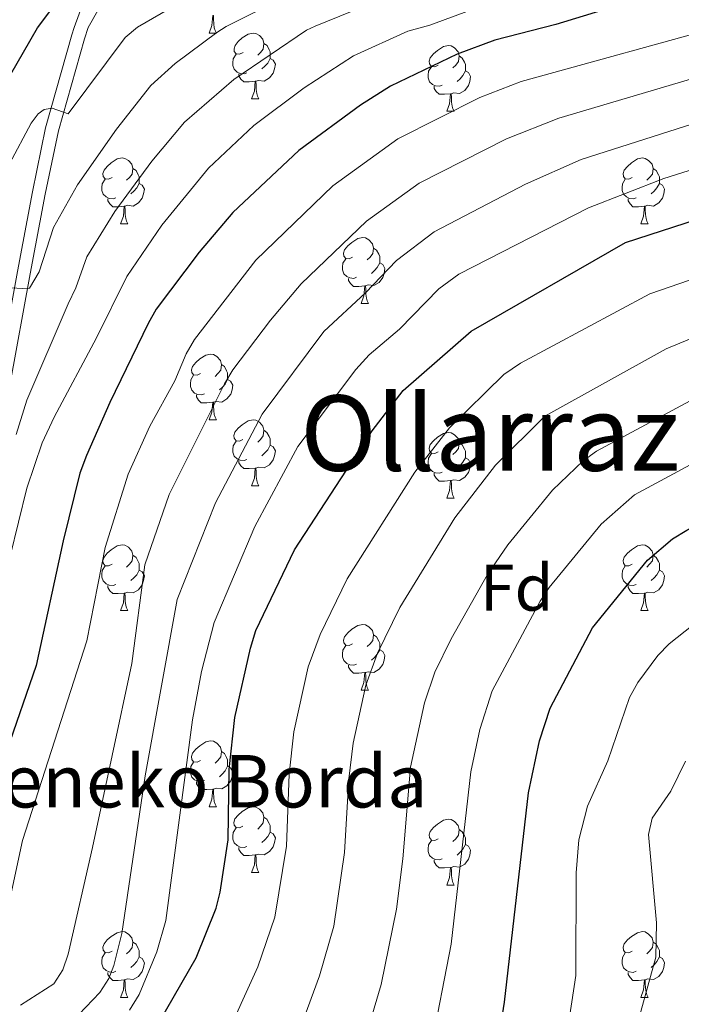
# Model space of a CAD drawing. Units: metres. Extents: x 602443 to 606943, y 4775076 to 4778115.
# Drawn here: x 604772 to 604873, y 4775556 to 4775706 of the extents above; entities that cross this region are included whole.
import ezdxf
from ezdxf.enums import TextEntityAlignment as Align

# ---------------------------------------------------------------- set-up
doc = ezdxf.new("R2010")
doc.units = ezdxf.units.M
doc.header["$MEASUREMENT"] = 0
doc.linetypes.add('DGN Style 3', pattern=[1147.6976, 819.784, -327.9136])
for name, color, linetype, lineweight in [('Nivel 21', 7, 'Continuous', 0), ('Nivel 36', 7, 'Continuous', 0), ('Nivel 37', 7, 'Continuous', 0), ('Nivel 4', 7, 'Continuous', 0), ('Nivel 44', 7, 'Continuous', 0), ('Nivel 45', 7, 'Continuous', 0), ('Nivel 5', 7, 'Continuous', 0), ('Nivel 54', 7, 'Continuous', 0), ('Nivel 61', 7, 'Continuous', 0), ('Nivel 63', 7, 'Continuous', 0)]:
    doc.layers.add(name, color=color, linetype=linetype, lineweight=lineweight)
doc.styles.add('Style-arial', font='arial.shx', dxfattribs={"bigfont": 'arialbig.shx'})
doc.styles.add('Style-Times New Roman', font='txt')

msp = doc.modelspace()

# ---------------------------------------------------------------- linework, layer by layer
at = {"layer": 'Nivel 21', "color": 250, "linetype": 'Continuous', "lineweight": 0}
msp.add_polyline3d([(604781.91, 4775708.72, 200.77), (604780.62, 4775705.09, 202.05), (604780.25, 4775703.97, 202.32), (604776.24, 4775689.8, 205.69), (604774.23, 4775680.05, 207.69), (604771.94, 4775667.87, 209.38), (604768.81, 4775650.78, 212.78), (604768.04, 4775640.78, 215), (604767.43, 4775631.11, 217.68), (604767.51, 4775623.67, 219.67), (604768.1, 4775611.53, 222.63), (604768.14, 4775607.21, 222.69), (604766.78, 4775576.26, 228.15), (604766.89, 4775562.53, 230.59), (604765.94, 4775560.54, 231.58), (604764.52, 4775559.14, 232.5), (604762.69, 4775558.21, 233.4), (604759.08, 4775557.63, 234.19), (604753.95, 4775556.43, 234.75), (604751.57, 4775555.28, 235.03)], dxfattribs=at)
at = {"layer": 'Nivel 21', "color": 250, "linetype": 'DGN Style 3', "lineweight": 0}
msp.add_polyline3d([(604784.2, 4775707.68, 200.77), (604782.74, 4775705.1, 201.89), (604782.16, 4775703.38, 202.32), (604778.19, 4775689.33, 205.69), (604776.19, 4775679.67, 207.69), (604773.91, 4775667.51, 209.38), (604770.8, 4775650.53, 212.78), (604770.04, 4775640.64, 215), (604769.44, 4775631.06, 217.68), (604769.5, 4775623.73, 219.67), (604770.1, 4775611.59, 222.63), (604770.14, 4775607.17, 222.69), (604768.78, 4775576.23, 228.15), (604768.89, 4775562.08, 230.59), (604767.59, 4775559.36, 231.58), (604765.7, 4775557.5, 232.5), (604763.32, 4775556.28, 233.4), (604759.47, 4775555.67, 234.19)], dxfattribs=at)
at = {"layer": 'Nivel 36', "color": 92, "linetype": 'Continuous', "lineweight": 0}
for p, q in [((604801.17, 4775704.25), (604802.3, 4775704.25)), ((604807.65, 4775694.21), (604808.77, 4775694.21)), ((604837.42, 4775692.31), (604838.54, 4775692.31)), ((604787.67, 4775675.16), (604788.79, 4775675.16)), ((604866.99, 4775675.16), (604868.12, 4775675.16)), ((604824.36, 4775663.02), (604825.48, 4775663.02)), ((604801.17, 4775645.25), (604802.3, 4775645.25)), ((604807.64, 4775635.22), (604808.77, 4775635.22)), ((604837.42, 4775633.31), (604838.54, 4775633.31)), ((604787.67, 4775616.17), (604788.79, 4775616.17)), ((604866.99, 4775616.17), (604868.12, 4775616.17)), ((604824.36, 4775604.03), (604825.48, 4775604.03)), ((604801.17, 4775586.26), (604802.3, 4775586.26)), ((604807.64, 4775576.23), (604808.77, 4775576.23)), ((604837.42, 4775574.32), (604838.54, 4775574.32)), ((604787.67, 4775557.18), (604788.79, 4775557.18)), ((604866.99, 4775557.18), (604868.12, 4775557.18))]:
    msp.add_line(p, q, dxfattribs=at)
at = {"layer": 'Nivel 36', "color": 92, "linetype": 'Continuous', "lineweight": 0, "flags": 128}
for points in [[(604801.17, 4775704.25), (604801.61, 4775705.41), (604801.72, 4775706.93), (604801.83, 4775706.93), (604801.86, 4775706.35), (604801.9, 4775705.66), (604801.97, 4775705.05), (604802.08, 4775704.65), (604802.3, 4775704.25)], [(604806.35, 4775701.27), (604805.82, 4775701.01), (604805.29, 4775701.06), (604805.02, 4775701.43), (604804.97, 4775701.85), (604805.13, 4775702.37), (604805.61, 4775702.97), (604806.24, 4775703.5), (604807.14, 4775704.09), (604807.89, 4775704.25), (604808.31, 4775704.19), (604808.84, 4775703.87), (604809.37, 4775703.29), (604809.53, 4775702.65), (604809.42, 4775701.8), (604809, 4775701.27), (604808.58, 4775700.85)], [(604809.53, 4775702.65), (604810.01, 4775702.33), (604810.32, 4775701.69), (604810.48, 4775701.37), (604810.48, 4775700.79), (604810.48, 4775700.37), (604810.11, 4775699.68), (604809.69, 4775699.2), (604809.21, 4775698.78)], [(604836.12, 4775699.37), (604835.59, 4775699.1), (604835.06, 4775699.15), (604834.79, 4775699.53), (604834.74, 4775699.95), (604834.9, 4775700.47), (604835.38, 4775701.07), (604836.01, 4775701.59), (604836.91, 4775702.18), (604837.66, 4775702.34), (604838.08, 4775702.29), (604838.61, 4775701.97), (604839.14, 4775701.39), (604839.3, 4775700.75), (604839.19, 4775699.89), (604838.77, 4775699.37), (604838.35, 4775698.94)], [(604806.93, 4775698.19), (604806.51, 4775698.03), (604805.92, 4775698.09), (604805.45, 4775698.3), (604805.02, 4775698.73), (604804.81, 4775699.31), (604804.81, 4775699.73), (604804.86, 4775700.31), (604805.29, 4775701.01)], [(604839.3, 4775700.75), (604839.78, 4775700.43), (604840.09, 4775699.79), (604840.25, 4775699.47), (604840.25, 4775698.89), (604840.25, 4775698.47), (604839.88, 4775697.77), (604839.46, 4775697.29), (604838.98, 4775696.87)], [(604810.48, 4775700.37), (604810.94, 4775700.12), (604811.28, 4775699.51), (604811.17, 4775698.78), (604810.96, 4775698.14), (604810.38, 4775697.4), (604809.58, 4775696.92), (604808.73, 4775697.03), (604808.3, 4775696.89)], [(604808.19, 4775696.89), (604807.3, 4775696.81), (604806.46, 4775696.81), (604806.03, 4775697.24), (604805.71, 4775697.71), (604805.71, 4775698.03)], [(604836.7, 4775696.29), (604836.28, 4775696.13), (604835.69, 4775696.19), (604835.22, 4775696.39), (604834.79, 4775696.82), (604834.58, 4775697.41), (604834.58, 4775697.83), (604834.63, 4775698.41), (604835.06, 4775699.1)], [(604840.25, 4775698.47), (604840.71, 4775698.21), (604841.05, 4775697.6), (604840.94, 4775696.87), (604840.73, 4775696.23), (604840.15, 4775695.49), (604839.35, 4775695.01), (604838.5, 4775695.12), (604838.07, 4775694.99)], [(604807.65, 4775694.21), (604808.08, 4775695.37), (604808.19, 4775696.89), (604808.3, 4775696.89), (604808.34, 4775696.31), (604808.37, 4775695.63), (604808.44, 4775695.01), (604808.56, 4775694.61), (604808.77, 4775694.21)], [(604837.96, 4775694.99), (604837.07, 4775694.91), (604836.23, 4775694.91), (604835.8, 4775695.33), (604835.48, 4775695.81), (604835.48, 4775696.13)], [(604837.42, 4775692.31), (604837.85, 4775693.47), (604837.96, 4775694.99), (604838.07, 4775694.99), (604838.11, 4775694.41), (604838.14, 4775693.72), (604838.21, 4775693.11), (604838.33, 4775692.71), (604838.54, 4775692.31)], [(604786.37, 4775682.22), (604785.84, 4775681.96), (604785.31, 4775682.01), (604785.04, 4775682.38), (604784.99, 4775682.81), (604785.15, 4775683.33), (604785.63, 4775683.92), (604786.26, 4775684.45), (604787.16, 4775685.04), (604787.91, 4775685.2), (604788.33, 4775685.14), (604788.86, 4775684.83), (604789.39, 4775684.24), (604789.55, 4775683.6), (604789.44, 4775682.75), (604789.02, 4775682.22), (604788.6, 4775681.8)], [(604865.69, 4775682.22), (604865.16, 4775681.96), (604864.63, 4775682.01), (604864.37, 4775682.38), (604864.31, 4775682.81), (604864.47, 4775683.33), (604864.95, 4775683.92), (604865.59, 4775684.45), (604866.49, 4775685.04), (604867.23, 4775685.2), (604867.66, 4775685.14), (604868.19, 4775684.83), (604868.72, 4775684.24), (604868.88, 4775683.6), (604868.77, 4775682.75), (604868.34, 4775682.22), (604867.92, 4775681.8)], [(604789.55, 4775683.6), (604790.03, 4775683.29), (604790.34, 4775682.65), (604790.5, 4775682.33), (604790.5, 4775681.75), (604790.5, 4775681.32), (604790.13, 4775680.63), (604789.71, 4775680.15), (604789.23, 4775679.73)], [(604868.88, 4775683.6), (604869.35, 4775683.29), (604869.67, 4775682.65), (604869.83, 4775682.33), (604869.83, 4775681.75), (604869.83, 4775681.32), (604869.46, 4775680.63), (604869.04, 4775680.15), (604868.56, 4775679.73)], [(604786.95, 4775679.14), (604786.53, 4775678.98), (604785.94, 4775679.04), (604785.47, 4775679.25), (604785.04, 4775679.68), (604784.83, 4775680.26), (604784.83, 4775680.68), (604784.88, 4775681.27), (604785.31, 4775681.96)], [(604790.5, 4775681.32), (604790.96, 4775681.07), (604791.3, 4775680.46), (604791.19, 4775679.73), (604790.98, 4775679.09), (604790.4, 4775678.35), (604789.6, 4775677.87), (604788.75, 4775677.98), (604788.32, 4775677.85)], [(604866.28, 4775679.14), (604865.85, 4775678.98), (604865.27, 4775679.04), (604864.79, 4775679.25), (604864.37, 4775679.68), (604864.15, 4775680.26), (604864.15, 4775680.68), (604864.21, 4775681.27), (604864.63, 4775681.96)], [(604869.83, 4775681.32), (604870.28, 4775681.07), (604870.63, 4775680.46), (604870.52, 4775679.73), (604870.31, 4775679.09), (604869.72, 4775678.35), (604868.93, 4775677.87), (604868.08, 4775677.98), (604867.65, 4775677.85)], [(604788.21, 4775677.85), (604787.32, 4775677.76), (604786.48, 4775677.76), (604786.05, 4775678.19), (604785.73, 4775678.67), (604785.73, 4775678.98)], [(604867.54, 4775677.85), (604866.65, 4775677.76), (604865.8, 4775677.76), (604865.38, 4775678.19), (604865.06, 4775678.67), (604865.06, 4775678.98)], [(604787.67, 4775675.16), (604788.1, 4775676.32), (604788.21, 4775677.85), (604788.32, 4775677.85), (604788.36, 4775677.26), (604788.39, 4775676.58), (604788.46, 4775675.96), (604788.58, 4775675.56), (604788.79, 4775675.16)], [(604866.99, 4775675.16), (604867.43, 4775676.32), (604867.54, 4775677.85), (604867.65, 4775677.85), (604867.68, 4775677.26), (604867.72, 4775676.58), (604867.79, 4775675.96), (604867.9, 4775675.56), (604868.12, 4775675.16)], [(604823.06, 4775670.08), (604822.53, 4775669.82), (604822, 4775669.87), (604821.73, 4775670.24), (604821.68, 4775670.67), (604821.84, 4775671.19), (604822.32, 4775671.78), (604822.95, 4775672.31), (604823.85, 4775672.9), (604824.6, 4775673.06), (604825.02, 4775673), (604825.55, 4775672.69), (604826.08, 4775672.1), (604826.24, 4775671.46), (604826.13, 4775670.61), (604825.71, 4775670.08), (604825.29, 4775669.66)], [(604826.24, 4775671.46), (604826.72, 4775671.15), (604827.03, 4775670.51), (604827.19, 4775670.19), (604827.19, 4775669.61), (604827.19, 4775669.18), (604826.82, 4775668.49), (604826.4, 4775668.01), (604825.92, 4775667.59)], [(604823.64, 4775667), (604823.22, 4775666.84), (604822.63, 4775666.9), (604822.16, 4775667.11), (604821.73, 4775667.54), (604821.52, 4775668.12), (604821.52, 4775668.54), (604821.57, 4775669.13), (604822, 4775669.82)], [(604827.19, 4775669.18), (604827.65, 4775668.93), (604827.99, 4775668.32), (604827.88, 4775667.59), (604827.67, 4775666.95), (604827.09, 4775666.21), (604826.29, 4775665.73), (604825.44, 4775665.84), (604825.01, 4775665.71)], [(604824.9, 4775665.71), (604824.01, 4775665.62), (604823.17, 4775665.62), (604822.74, 4775666.05), (604822.42, 4775666.53), (604822.42, 4775666.84)], [(604824.36, 4775663.02), (604824.79, 4775664.18), (604824.9, 4775665.71), (604825.01, 4775665.71), (604825.05, 4775665.12), (604825.08, 4775664.44), (604825.15, 4775663.82), (604825.27, 4775663.42), (604825.48, 4775663.02)], [(604799.87, 4775652.31), (604799.34, 4775652.05), (604798.81, 4775652.1), (604798.55, 4775652.47), (604798.49, 4775652.9), (604798.65, 4775653.42), (604799.13, 4775654.01), (604799.77, 4775654.54), (604800.67, 4775655.13), (604801.41, 4775655.29), (604801.84, 4775655.23), (604802.36, 4775654.92), (604802.9, 4775654.33), (604803.06, 4775653.69), (604802.94, 4775652.84), (604802.52, 4775652.31), (604802.1, 4775651.89)], [(604803.06, 4775653.69), (604803.53, 4775653.38), (604803.84, 4775652.74), (604804, 4775652.42), (604804, 4775651.84), (604804, 4775651.41), (604803.64, 4775650.72), (604803.22, 4775650.24), (604802.74, 4775649.82)], [(604800.46, 4775649.23), (604800.03, 4775649.07), (604799.44, 4775649.13), (604798.97, 4775649.34), (604798.55, 4775649.77), (604798.33, 4775650.35), (604798.33, 4775650.77), (604798.39, 4775651.36), (604798.81, 4775652.05)], [(604804, 4775651.41), (604804.46, 4775651.16), (604804.8, 4775650.55), (604804.7, 4775649.82), (604804.48, 4775649.18), (604803.9, 4775648.44), (604803.1, 4775647.96), (604802.26, 4775648.07), (604801.82, 4775647.94)], [(604801.72, 4775647.94), (604800.82, 4775647.85), (604799.98, 4775647.85), (604799.56, 4775648.28), (604799.24, 4775648.76), (604799.24, 4775649.07)], [(604801.17, 4775645.25), (604801.6, 4775646.41), (604801.72, 4775647.94), (604801.82, 4775647.94), (604801.86, 4775647.35), (604801.9, 4775646.67), (604801.96, 4775646.05), (604802.08, 4775645.65), (604802.3, 4775645.25)], [(604806.34, 4775642.28), (604805.82, 4775642.01), (604805.28, 4775642.07), (604805.02, 4775642.44), (604804.96, 4775642.86), (604805.12, 4775643.38), (604805.6, 4775643.98), (604806.24, 4775644.51), (604807.14, 4775645.09), (604807.88, 4775645.25), (604808.31, 4775645.2), (604808.84, 4775644.88), (604809.37, 4775644.3), (604809.53, 4775643.66), (604809.42, 4775642.81), (604809, 4775642.28), (604808.58, 4775641.85)], [(604809.53, 4775643.66), (604810, 4775643.34), (604810.32, 4775642.7), (604810.48, 4775642.38), (604810.48, 4775641.8), (604810.48, 4775641.38), (604810.11, 4775640.69), (604809.69, 4775640.21), (604809.21, 4775639.79)], [(604836.12, 4775640.37), (604835.59, 4775640.11), (604835.06, 4775640.16), (604834.79, 4775640.53), (604834.74, 4775640.96), (604834.9, 4775641.48), (604835.38, 4775642.07), (604836.01, 4775642.6), (604836.91, 4775643.19), (604837.66, 4775643.35), (604838.08, 4775643.29), (604838.61, 4775642.98), (604839.14, 4775642.39), (604839.3, 4775641.75), (604839.19, 4775640.9), (604838.77, 4775640.37), (604838.35, 4775639.95)], [(604806.93, 4775639.2), (604806.5, 4775639.04), (604805.92, 4775639.1), (604805.44, 4775639.31), (604805.02, 4775639.73), (604804.8, 4775640.32), (604804.8, 4775640.74), (604804.86, 4775641.32), (604805.28, 4775642.01)], [(604810.48, 4775641.38), (604810.94, 4775641.13), (604811.28, 4775640.51), (604811.17, 4775639.79), (604810.96, 4775639.15), (604810.38, 4775638.41), (604809.58, 4775637.93), (604808.73, 4775638.03), (604808.3, 4775637.9)], [(604839.3, 4775641.75), (604839.78, 4775641.44), (604840.09, 4775640.8), (604840.25, 4775640.48), (604840.25, 4775639.9), (604840.25, 4775639.47), (604839.88, 4775638.78), (604839.46, 4775638.3), (604838.98, 4775637.88)], [(604836.7, 4775637.29), (604836.28, 4775637.13), (604835.69, 4775637.19), (604835.22, 4775637.4), (604834.79, 4775637.83), (604834.58, 4775638.41), (604834.58, 4775638.83), (604834.63, 4775639.42), (604835.06, 4775640.11)], [(604840.25, 4775639.47), (604840.71, 4775639.22), (604841.05, 4775638.61), (604840.94, 4775637.88), (604840.73, 4775637.24), (604840.15, 4775636.5), (604839.35, 4775636.02), (604838.5, 4775636.13), (604838.07, 4775636)], [(604808.19, 4775637.9), (604807.3, 4775637.82), (604806.46, 4775637.82), (604806.03, 4775638.25), (604805.71, 4775638.72), (604805.71, 4775639.04)], [(604807.64, 4775635.22), (604808.08, 4775636.38), (604808.19, 4775637.9), (604808.3, 4775637.9), (604808.34, 4775637.32), (604808.37, 4775636.63), (604808.44, 4775636.02), (604808.56, 4775635.62), (604808.77, 4775635.22)], [(604837.96, 4775636), (604837.07, 4775635.91), (604836.23, 4775635.91), (604835.8, 4775636.34), (604835.48, 4775636.82), (604835.48, 4775637.13)], [(604837.42, 4775633.31), (604837.85, 4775634.47), (604837.96, 4775636), (604838.07, 4775636), (604838.11, 4775635.41), (604838.14, 4775634.73), (604838.21, 4775634.11), (604838.33, 4775633.71), (604838.54, 4775633.31)], [(604786.37, 4775623.23), (604785.84, 4775622.97), (604785.31, 4775623.02), (604785.04, 4775623.39), (604784.99, 4775623.81), (604785.15, 4775624.33), (604785.63, 4775624.93), (604786.26, 4775625.46), (604787.16, 4775626.05), (604787.91, 4775626.21), (604788.33, 4775626.15), (604788.86, 4775625.83), (604789.39, 4775625.25), (604789.55, 4775624.61), (604789.44, 4775623.76), (604789.02, 4775623.23), (604788.6, 4775622.81)], [(604865.69, 4775623.23), (604865.16, 4775622.97), (604864.63, 4775623.02), (604864.37, 4775623.39), (604864.31, 4775623.81), (604864.47, 4775624.33), (604864.95, 4775624.93), (604865.59, 4775625.46), (604866.49, 4775626.05), (604867.23, 4775626.21), (604867.66, 4775626.15), (604868.19, 4775625.83), (604868.72, 4775625.25), (604868.88, 4775624.61), (604868.77, 4775623.76), (604868.34, 4775623.23), (604867.92, 4775622.81)], [(604789.55, 4775624.61), (604790.03, 4775624.29), (604790.34, 4775623.65), (604790.5, 4775623.33), (604790.5, 4775622.75), (604790.5, 4775622.33), (604790.13, 4775621.64), (604789.71, 4775621.16), (604789.23, 4775620.74)], [(604868.88, 4775624.61), (604869.35, 4775624.29), (604869.67, 4775623.65), (604869.83, 4775623.33), (604869.83, 4775622.75), (604869.83, 4775622.33), (604869.46, 4775621.64), (604869.04, 4775621.16), (604868.56, 4775620.74)], [(604786.95, 4775620.15), (604786.53, 4775619.99), (604785.94, 4775620.05), (604785.47, 4775620.26), (604785.04, 4775620.69), (604784.83, 4775621.27), (604784.83, 4775621.69), (604784.88, 4775622.27), (604785.31, 4775622.97)], [(604866.28, 4775620.15), (604865.85, 4775619.99), (604865.27, 4775620.05), (604864.79, 4775620.26), (604864.37, 4775620.69), (604864.15, 4775621.27), (604864.15, 4775621.69), (604864.21, 4775622.27), (604864.63, 4775622.97)], [(604790.5, 4775622.33), (604790.96, 4775622.08), (604791.3, 4775621.47), (604791.19, 4775620.74), (604790.98, 4775620.1), (604790.4, 4775619.36), (604789.6, 4775618.88), (604788.75, 4775618.99), (604788.32, 4775618.85)], [(604869.83, 4775622.33), (604870.28, 4775622.08), (604870.63, 4775621.47), (604870.52, 4775620.74), (604870.31, 4775620.1), (604869.72, 4775619.36), (604868.93, 4775618.88), (604868.08, 4775618.99), (604867.65, 4775618.85)], [(604788.21, 4775618.85), (604787.32, 4775618.77), (604786.48, 4775618.77), (604786.05, 4775619.2), (604785.73, 4775619.67), (604785.73, 4775619.99)], [(604867.54, 4775618.85), (604866.65, 4775618.77), (604865.8, 4775618.77), (604865.38, 4775619.2), (604865.06, 4775619.67), (604865.06, 4775619.99)], [(604787.67, 4775616.17), (604788.1, 4775617.33), (604788.21, 4775618.85), (604788.32, 4775618.85), (604788.36, 4775618.27), (604788.39, 4775617.59), (604788.46, 4775616.97), (604788.58, 4775616.57), (604788.79, 4775616.17)], [(604866.99, 4775616.17), (604867.43, 4775617.33), (604867.54, 4775618.85), (604867.65, 4775618.85), (604867.68, 4775618.27), (604867.72, 4775617.59), (604867.79, 4775616.97), (604867.9, 4775616.57), (604868.12, 4775616.17)], [(604823.06, 4775611.09), (604822.53, 4775610.83), (604822, 4775610.88), (604821.73, 4775611.25), (604821.68, 4775611.67), (604821.84, 4775612.19), (604822.32, 4775612.79), (604822.95, 4775613.32), (604823.85, 4775613.91), (604824.6, 4775614.07), (604825.02, 4775614.01), (604825.55, 4775613.69), (604826.08, 4775613.11), (604826.24, 4775612.47), (604826.13, 4775611.62), (604825.71, 4775611.09), (604825.29, 4775610.67)], [(604826.24, 4775612.47), (604826.72, 4775612.15), (604827.03, 4775611.51), (604827.19, 4775611.19), (604827.19, 4775610.61), (604827.19, 4775610.19), (604826.82, 4775609.5), (604826.4, 4775609.02), (604825.92, 4775608.6)], [(604823.64, 4775608.01), (604823.22, 4775607.85), (604822.63, 4775607.91), (604822.16, 4775608.12), (604821.73, 4775608.55), (604821.52, 4775609.13), (604821.52, 4775609.55), (604821.57, 4775610.13), (604822, 4775610.83)], [(604827.19, 4775610.19), (604827.65, 4775609.94), (604827.99, 4775609.33), (604827.88, 4775608.6), (604827.67, 4775607.96), (604827.09, 4775607.22), (604826.29, 4775606.74), (604825.44, 4775606.85), (604825.01, 4775606.71)], [(604824.9, 4775606.71), (604824.01, 4775606.63), (604823.17, 4775606.63), (604822.74, 4775607.06), (604822.42, 4775607.53), (604822.42, 4775607.85)], [(604824.36, 4775604.03), (604824.79, 4775605.19), (604824.9, 4775606.71), (604825.01, 4775606.71), (604825.05, 4775606.13), (604825.08, 4775605.45), (604825.15, 4775604.83), (604825.27, 4775604.43), (604825.48, 4775604.03)], [(604799.87, 4775593.32), (604799.34, 4775593.06), (604798.81, 4775593.11), (604798.54, 4775593.48), (604798.49, 4775593.91), (604798.65, 4775594.43), (604799.13, 4775595.02), (604799.76, 4775595.55), (604800.66, 4775596.14), (604801.41, 4775596.3), (604801.84, 4775596.24), (604802.36, 4775595.93), (604802.9, 4775595.34), (604803.06, 4775594.7), (604802.94, 4775593.85), (604802.52, 4775593.32), (604802.1, 4775592.9)], [(604803.06, 4775594.7), (604803.53, 4775594.39), (604803.84, 4775593.75), (604804, 4775593.43), (604804, 4775592.85), (604804, 4775592.42), (604803.64, 4775591.73), (604803.22, 4775591.25), (604802.74, 4775590.83)], [(604800.46, 4775590.24), (604800.03, 4775590.08), (604799.44, 4775590.14), (604798.97, 4775590.35), (604798.54, 4775590.78), (604798.33, 4775591.36), (604798.33, 4775591.78), (604798.38, 4775592.37), (604798.81, 4775593.06)], [(604804, 4775592.42), (604804.46, 4775592.17), (604804.8, 4775591.56), (604804.7, 4775590.83), (604804.48, 4775590.19), (604803.9, 4775589.45), (604803.1, 4775588.97), (604802.26, 4775589.08), (604801.82, 4775588.95)], [(604801.72, 4775588.95), (604800.82, 4775588.86), (604799.98, 4775588.86), (604799.56, 4775589.29), (604799.24, 4775589.77), (604799.24, 4775590.08)], [(604801.17, 4775586.26), (604801.6, 4775587.42), (604801.72, 4775588.95), (604801.82, 4775588.95), (604801.86, 4775588.36), (604801.9, 4775587.68), (604801.96, 4775587.06), (604802.08, 4775586.66), (604802.3, 4775586.26)], [(604806.34, 4775583.29), (604805.82, 4775583.02), (604805.28, 4775583.08), (604805.02, 4775583.45), (604804.96, 4775583.87), (604805.12, 4775584.39), (604805.6, 4775584.99), (604806.24, 4775585.52), (604807.14, 4775586.1), (604807.88, 4775586.26), (604808.31, 4775586.21), (604808.84, 4775585.89), (604809.37, 4775585.31), (604809.53, 4775584.67), (604809.42, 4775583.82), (604809, 4775583.29), (604808.58, 4775582.86)], [(604809.53, 4775584.67), (604810, 4775584.35), (604810.32, 4775583.71), (604810.48, 4775583.39), (604810.48, 4775582.81), (604810.48, 4775582.39), (604810.11, 4775581.7), (604809.69, 4775581.22), (604809.21, 4775580.8)], [(604836.12, 4775581.38), (604835.59, 4775581.12), (604835.06, 4775581.17), (604834.79, 4775581.54), (604834.74, 4775581.97), (604834.9, 4775582.49), (604835.38, 4775583.08), (604836.01, 4775583.61), (604836.91, 4775584.2), (604837.66, 4775584.36), (604838.08, 4775584.3), (604838.61, 4775583.99), (604839.14, 4775583.4), (604839.3, 4775582.76), (604839.19, 4775581.91), (604838.77, 4775581.38), (604838.35, 4775580.96)], [(604806.93, 4775580.21), (604806.5, 4775580.05), (604805.92, 4775580.11), (604805.44, 4775580.32), (604805.02, 4775580.74), (604804.8, 4775581.33), (604804.8, 4775581.75), (604804.86, 4775582.33), (604805.28, 4775583.02)], [(604810.48, 4775582.39), (604810.94, 4775582.14), (604811.28, 4775581.52), (604811.17, 4775580.8), (604810.96, 4775580.16), (604810.38, 4775579.42), (604809.58, 4775578.94), (604808.73, 4775579.04), (604808.3, 4775578.91)], [(604839.3, 4775582.76), (604839.78, 4775582.45), (604840.09, 4775581.81), (604840.25, 4775581.49), (604840.25, 4775580.91), (604840.25, 4775580.48), (604839.88, 4775579.79), (604839.46, 4775579.31), (604838.98, 4775578.89)], [(604836.7, 4775578.3), (604836.28, 4775578.14), (604835.69, 4775578.2), (604835.22, 4775578.41), (604834.79, 4775578.84), (604834.58, 4775579.42), (604834.58, 4775579.84), (604834.63, 4775580.43), (604835.06, 4775581.12)], [(604808.19, 4775578.91), (604807.3, 4775578.83), (604806.46, 4775578.83), (604806.03, 4775579.26), (604805.71, 4775579.73), (604805.71, 4775580.05)], [(604840.25, 4775580.48), (604840.71, 4775580.23), (604841.05, 4775579.62), (604840.94, 4775578.89), (604840.73, 4775578.25), (604840.15, 4775577.51), (604839.35, 4775577.03), (604838.5, 4775577.14), (604838.07, 4775577.01)], [(604807.64, 4775576.23), (604808.08, 4775577.39), (604808.19, 4775578.91), (604808.3, 4775578.91), (604808.34, 4775578.33), (604808.37, 4775577.64), (604808.44, 4775577.03), (604808.56, 4775576.63), (604808.77, 4775576.23)], [(604837.96, 4775577.01), (604837.07, 4775576.92), (604836.23, 4775576.92), (604835.8, 4775577.35), (604835.48, 4775577.83), (604835.48, 4775578.14)], [(604837.42, 4775574.32), (604837.85, 4775575.48), (604837.96, 4775577.01), (604838.07, 4775577.01), (604838.11, 4775576.42), (604838.14, 4775575.74), (604838.21, 4775575.12), (604838.33, 4775574.72), (604838.54, 4775574.32)], [(604786.37, 4775564.24), (604785.84, 4775563.97), (604785.31, 4775564.03), (604785.04, 4775564.4), (604784.99, 4775564.82), (604785.15, 4775565.34), (604785.63, 4775565.94), (604786.26, 4775566.47), (604787.16, 4775567.05), (604787.91, 4775567.21), (604788.33, 4775567.16), (604788.86, 4775566.84), (604789.39, 4775566.26), (604789.55, 4775565.62), (604789.44, 4775564.77), (604789.02, 4775564.24), (604788.6, 4775563.81)], [(604865.69, 4775564.24), (604865.16, 4775563.97), (604864.63, 4775564.03), (604864.37, 4775564.4), (604864.31, 4775564.82), (604864.47, 4775565.34), (604864.95, 4775565.94), (604865.59, 4775566.47), (604866.49, 4775567.05), (604867.23, 4775567.21), (604867.66, 4775567.16), (604868.19, 4775566.84), (604868.72, 4775566.26), (604868.88, 4775565.62), (604868.77, 4775564.77), (604868.34, 4775564.24), (604867.92, 4775563.81)], [(604789.55, 4775565.62), (604790.03, 4775565.3), (604790.34, 4775564.66), (604790.5, 4775564.34), (604790.5, 4775563.76), (604790.5, 4775563.34), (604790.13, 4775562.65), (604789.71, 4775562.17), (604789.23, 4775561.75)], [(604868.88, 4775565.62), (604869.35, 4775565.3), (604869.67, 4775564.66), (604869.83, 4775564.34), (604869.83, 4775563.76), (604869.83, 4775563.34), (604869.46, 4775562.65), (604869.04, 4775562.17), (604868.56, 4775561.75)], [(604786.95, 4775561.16), (604786.53, 4775561), (604785.94, 4775561.06), (604785.47, 4775561.27), (604785.04, 4775561.69), (604784.83, 4775562.28), (604784.83, 4775562.7), (604784.88, 4775563.28), (604785.31, 4775563.97)], [(604790.5, 4775563.34), (604790.96, 4775563.09), (604791.3, 4775562.47), (604791.19, 4775561.75), (604790.98, 4775561.11), (604790.4, 4775560.37), (604789.6, 4775559.89), (604788.75, 4775559.99), (604788.32, 4775559.86)], [(604866.28, 4775561.16), (604865.85, 4775561), (604865.27, 4775561.06), (604864.79, 4775561.27), (604864.37, 4775561.69), (604864.15, 4775562.28), (604864.15, 4775562.7), (604864.21, 4775563.28), (604864.63, 4775563.97)], [(604869.83, 4775563.34), (604870.28, 4775563.09), (604870.63, 4775562.47), (604870.52, 4775561.75), (604870.31, 4775561.11), (604869.72, 4775560.37), (604868.93, 4775559.89), (604868.08, 4775559.99), (604867.65, 4775559.86)], [(604788.21, 4775559.86), (604787.32, 4775559.78), (604786.48, 4775559.78), (604786.05, 4775560.21), (604785.73, 4775560.68), (604785.73, 4775561)], [(604787.67, 4775557.18), (604788.1, 4775558.34), (604788.21, 4775559.86), (604788.32, 4775559.86), (604788.36, 4775559.28), (604788.39, 4775558.59), (604788.46, 4775557.98), (604788.58, 4775557.58), (604788.79, 4775557.18)], [(604867.54, 4775559.86), (604866.65, 4775559.78), (604865.8, 4775559.78), (604865.38, 4775560.21), (604865.06, 4775560.68), (604865.06, 4775561)], [(604866.99, 4775557.18), (604867.43, 4775558.34), (604867.54, 4775559.86), (604867.65, 4775559.86), (604867.68, 4775559.28), (604867.72, 4775558.59), (604867.79, 4775557.98), (604867.9, 4775557.58), (604868.12, 4775557.18)]]:
    msp.add_lwpolyline(points, dxfattribs=at)
at = {"layer": 'Nivel 4', "color": 36, "linetype": 'Continuous', "lineweight": 30, "flags": 128}
for points, elevation in [([(604687.53, 4775586.76), (604707.64, 4775600.52), (604719.98, 4775607.42), (604729.02, 4775613.04), (604731.17, 4775614.67), (604732.72, 4775616.63), (604737.97, 4775626.07), (604746.09, 4775645.91), (604751.99, 4775658.29), (604759.81, 4775673.24), (604769.78, 4775695.92), (604775.02, 4775705.05), (604779.65, 4775711.26), (604781.68, 4775712.73), (604788.29, 4775712.94), (604790.53, 4775714.03), (604797.13, 4775718.78), (604810.75, 4775726.89), (604818.18, 4775730.34), (604828.6, 4775734.15), (604839.04, 4775737.55), (604865.65, 4775744.69), (604875.59, 4775747.15)], 200), ([(604875.52, 4775712.14), (604854.04, 4775705.55), (604844.76, 4775703.16), (604839, 4775701.02), (604828.83, 4775696.16), (604824.26, 4775693.26), (604814.85, 4775686.34), (604804.81, 4775676.88), (604799.66, 4775670.83), (604793.12, 4775662.15), (604791.9, 4775659.97), (604786.03, 4775647.91), (604782.48, 4775639.84), (604781.47, 4775637.15), (604778.94, 4775626.81), (604774.79, 4775607.81), (604770.26, 4775594.66)], 225), ([(604793.57, 4775553.4), (604799.2, 4775563.19), (604802.24, 4775570.77), (604802.88, 4775573.21), (604804.07, 4775581.23), (604804.25, 4775591.94), (604805.08, 4775599.84), (604807.47, 4775610.42), (604808.29, 4775613.11), (604814.2, 4775625.41), (604826.03, 4775643.58), (604830.78, 4775649.71), (604841.11, 4775658.76), (604864.66, 4775672.3), (604893.84, 4775681.77)], 250), ([(604825.07, 4775506.22), (604830.81, 4775513.17), (604832.3, 4775515.38), (604838.67, 4775527.04), (604842.38, 4775537.46), (604844.89, 4775548.03), (604846.21, 4775556.46), (604849.86, 4775588.38), (604851.53, 4775596.33), (604853.2, 4775601.31), (604859.64, 4775613.55), (604868.03, 4775623.84), (604871.83, 4775627.13), (604874.02, 4775628.45), (604880.99, 4775632.21), (604890.84, 4775636.65), (604910.24, 4775644.87), (604913.23, 4775645.76)], 275)]:
    msp.add_lwpolyline(points, dxfattribs=dict(at, elevation=elevation))
at = {"layer": 'Nivel 5', "color": 36, "linetype": 'Continuous', "lineweight": 0, "flags": 128}
for points, elevation in [([(604693.98, 4775581.06), (604699.94, 4775585.58), (604711.04, 4775593.22), (604721.4, 4775598.95), (604726.64, 4775600.8), (604737.05, 4775608.71), (604738.05, 4775609.98), (604742.26, 4775617.53), (604744.93, 4775624.07), (604751.18, 4775638.75), (604757.54, 4775655.37), (604764.68, 4775670.36), (604770.73, 4775684.32), (604774.02, 4775690.5), (604775.11, 4775691.95), (604776.04, 4775692.61), (604777.26, 4775692.81), (604779.71, 4775691.95), (604788.37, 4775703.58), (604790.28, 4775705.15), (604821.4, 4775723.2)], 205), ([(604770.92, 4775665.37), (604772.77, 4775665.27), (604773.81, 4775665.35), (604775.26, 4775667.84), (604777.47, 4775674.57), (604781.13, 4775681.12), (604787.05, 4775689.61), (604792.31, 4775696.23), (604796.02, 4775699.58), (604802.35, 4775704.34), (604803.75, 4775705.23), (604830.65, 4775718.65)], 210), ([(604771.75, 4775643.01), (604773.39, 4775648.24), (604779.67, 4775662.96), (604780.87, 4775665.41), (604782.52, 4775670.14), (604786.8, 4775677.02), (604792.43, 4775684.73), (604797.4, 4775690.65), (604804.96, 4775697.17), (604816, 4775704.7), (604817.37, 4775705.32), (604842.04, 4775715.38)], 215), ([(604770.83, 4775624.46), (604773.39, 4775634.82), (604775.74, 4775641.75), (604777.53, 4775645.66), (604783.99, 4775657.78), (604788.64, 4775667.14), (604793.96, 4775674.94), (604801.07, 4775683.64), (604807.99, 4775690.16), (604815.68, 4775695.88), (604823.18, 4775700.77), (604831.47, 4775704.51), (604834.82, 4775705.43), (604855.21, 4775713.03)], 220), ([(604769.4, 4775565.7), (604772.72, 4775581.13), (604782.55, 4775611.58), (604785.35, 4775625.77), (604788.82, 4775636.95), (604792.15, 4775644.28), (604795.95, 4775651.22), (604797.7, 4775655.35), (604798.95, 4775657.51), (604808.32, 4775669.59), (604820.02, 4775680.94), (604829.93, 4775688.14), (604842.47, 4775694.41), (604848.76, 4775696.86), (604880.82, 4775705.72)], 230), ([(604772.4, 4775555.99), (604777.48, 4775559.24), (604778.86, 4775561.39), (604779.69, 4775563.75), (604783.38, 4775580.04), (604789.38, 4775608.12), (604791.37, 4775623.16), (604795.08, 4775633.88), (604803.5, 4775650.74), (604804.78, 4775652.89), (604810.52, 4775660.46), (604815.2, 4775666.01), (604825.19, 4775675.54), (604833.2, 4775681.36), (604846.54, 4775688.09), (604854.52, 4775691.28), (604875.45, 4775697.48)], 235), ([(604780.26, 4775553.47), (604784.53, 4775557.95), (604785.87, 4775560.07), (604786.66, 4775562.04), (604787.86, 4775566.9), (604791.41, 4775590.99), (604796.29, 4775617.87), (604802.13, 4775632.58), (604809.24, 4775646.15), (604818.68, 4775658.75), (604825.01, 4775664.61), (604829.74, 4775669.58), (604835.51, 4775673.94), (604849.4, 4775681.19), (604857.9, 4775684.95), (604877.34, 4775691.16)], 240), ([(604789.04, 4775555.21), (604790.52, 4775557.61), (604793.22, 4775564.11), (604794.56, 4775568.92), (604798.64, 4775599.51), (604800.03, 4775606.88), (604801.95, 4775614.36), (604808.17, 4775629), (604814.72, 4775641.18), (604823.56, 4775652.93), (604825.59, 4775655.15), (604830.22, 4775659.08), (604836.19, 4775665.24), (604839.26, 4775667.5), (604859.01, 4775677.59), (604870.49, 4775682.08), (604881.62, 4775685.57)], 245), ([(604759.9, 4775505.21), (604759.98, 4775505.5), (604762.34, 4775510.17), (604771.77, 4775522.43), (604780.46, 4775530.82), (604784.68, 4775533.55), (604793.74, 4775538.61), (604797.66, 4775541.74), (604803.34, 4775550.21), (604808.6, 4775561.84), (604811.2, 4775569.4), (604812.95, 4775580.25), (604813.37, 4775591.23), (604814.07, 4775597.69), (604816.28, 4775607.6), (604818.12, 4775612.51), (604822.24, 4775621.03), (604832.56, 4775637.29), (604837.82, 4775644.03), (604846.12, 4775652.2), (604848.64, 4775653.91), (604868.38, 4775664.49), (604897.12, 4775674.39)], 255), ([(604780.32, 4775505.53), (604786.3, 4775511.09), (604801.2, 4775528.28), (604806.02, 4775535.06), (604813.1, 4775547.03), (604818, 4775560.49), (604820.17, 4775568.03), (604821.83, 4775579.27), (604822.5, 4775590.51), (604823.14, 4775595.97), (604825.09, 4775604.79), (604826.86, 4775609.66), (604830.27, 4775616.66), (604838.65, 4775630.31), (604844.85, 4775638.35), (604852.38, 4775645.8), (604870.88, 4775656.1), (604874.43, 4775657.58)], 260), ([(604795.64, 4775505.76), (604802.95, 4775514.67), (604814.3, 4775527.79), (604816.19, 4775529.8), (604820.52, 4775538.21), (604822.86, 4775543.84), (604827.4, 4775559.15), (604829.73, 4775570.61), (604830.72, 4775578.29), (604831.88, 4775592.29), (604833.99, 4775602.11), (604835.6, 4775606.8), (604838.08, 4775611.87), (604843.64, 4775621.65), (604846.73, 4775626.2), (604853.53, 4775634.55), (604858.23, 4775639.03), (604860.25, 4775640.49), (604875.82, 4775648.86)], 265), ([(604808.57, 4775505.96), (604811.36, 4775508.74), (604822.58, 4775520.52), (604824.24, 4775522.59), (604829.34, 4775531.92), (604832.62, 4775540.65), (604834.96, 4775549.33), (604838.09, 4775565.28), (604841.1, 4775591.57), (604842.46, 4775598.01), (604844.35, 4775603.94), (604851.64, 4775617.6), (604853.04, 4775619.67), (604860.94, 4775629.36), (604866.03, 4775633.81), (604879.14, 4775640.87)], 270), ([(604841.99, 4775506.48), (604848.42, 4775522.49), (604851.05, 4775529.73), (604853.27, 4775537.44), (604854.36, 4775542.46), (604857.1, 4775560.53), (604857.15, 4775576.18), (604857.55, 4775581.2), (604858.86, 4775586.33), (604861.97, 4775593.25), (604865.28, 4775602.91), (604866.56, 4775605.19), (604869.58, 4775609.3), (604871.31, 4775611.11), (604874.96, 4775613.99)], 280), ([(604852.4, 4775506.64), (604854.32, 4775509.8), (604862.16, 4775525.75), (604862.48, 4775527.43), (604860.17, 4775528.89), (604859.32, 4775529.9), (604862.25, 4775537.89), (604869.31, 4775563.33), (604869.4, 4775568.54), (604868.18, 4775582.04), (604868.72, 4775584.53), (604871.57, 4775588.61), (604873.83, 4775593.21)], 285)]:
    msp.add_lwpolyline(points, dxfattribs=dict(at, elevation=elevation))
at = {"layer": 'Nivel 61', "color": 250, "linetype": 'Continuous', "lineweight": 0}
msp.add_3dface([(603372.84, 4775483.84), (603337.72, 4777797.41), (606725.89, 4777849.64), (606762.19, 4775536.07)], dxfattribs=at)
at = {"layer": 'Nivel 63', "color": 7, "linetype": 'Continuous', "lineweight": 0}
msp.add_3dface([(602488.81, 4775076.35), (602443.08, 4778046), (606897.45, 4778114.64), (606943.23, 4775145)], dxfattribs=at)

# ---------------------------------------------------------------- texts
at = {"layer": 'Nivel 37', "color": 92, "linetype": 'Continuous', "lineweight": 0, "style": 'Style-arial'}
msp.add_text('Fd', height=7, dxfattribs=at).set_placement((604848.08, 4775619.66, 267.7), align=Align.MIDDLE_CENTER)
at = {"layer": 'Nivel 44', "color": 250, "linetype": 'Continuous', "lineweight": 0, "style": 'Style-arial'}
msp.add_text('Perosantzeneko Borda', height=8, dxfattribs=at).set_placement((604718.69, 4775586.14, 211.15))
at = {"layer": 'Nivel 45', "color": 250, "linetype": 'Continuous', "lineweight": 0, "style": 'Style-Times New Roman'}
msp.add_text('Ollarrazpi', height=11.5, dxfattribs=at).set_placement((604851.02, 4775643.24, 260.49), align=Align.MIDDLE_CENTER)

# ---------------------------------------------------------------- meshes
at = {"layer": 'Nivel 54', "color": 45, "linetype": 'Continuous', "lineweight": 0}
mesh = msp.add_polyface(dxfattribs=at)
corners = [(604997.27, 4775844.89, 158.92), (604990.91, 4775841.95, 158.52), (604979.98, 4775838.38, 158.84), (604971.16, 4775836.61, 159.27), (604960.74, 4775835.71, 159.81), (604947.1, 4775834.53, 160.07), (604922.16, 4775833.08, 161.21), (604908.36, 4775833.13, 161.91), (604866.04, 4775833.75, 164.79), (604856.92, 4775833.57, 165.84), (604847.18, 4775831.43, 166.35), (604844.91, 4775830.65, 166.78), (604842.41, 4775828.79, 167.43), (604841.36, 4775826.11, 167.96), (604841.87, 4775823.73, 168.61), (604845.15, 4775820.13, 169.87), (604848.41, 4775820.35, 169.99), (604855.73, 4775819.96, 170.69), (604865.2, 4775818.48, 171.6), (604872.76, 4775816.79, 172.24), (604877.8, 4775815.28, 172.74), (604904.76, 4775805.13, 176.23), (604917.39, 4775801.16, 177.73), (604957.29, 4775790.55, 180.44), (604990.44, 4775780.55, 182.78), (604999.86, 4775778.55, 183.64), (605011.85, 4775777.1, 184.88), (605036.01, 4775776.3, 187.95), (605047.66, 4775776.17, 188.86), (605054.88, 4775776.39, 189.27), (605058.43, 4775776.84, 189.54), (605062.95, 4775777.85, 189.91), (605084.98, 4775784.56, 191.2), (605091.53, 4775786.31, 191.72), (605106.24, 4775789.29, 192.82), (605114.09, 4775790.01, 193.14), (605126.1, 4775790.23, 193.53), (605131.56, 4775789.72, 193.67), (605137.46, 4775788.4, 193.76), (605140.98, 4775785.91, 193.73), (605143.41, 4775781.72, 193.45), (605144.07, 4775778.26, 193.23), (605144.14, 4775772.64, 193.23), (605141.97, 4775760.83, 192.72), (605137.64, 4775740.78, 191.09), (605132.21, 4775707.3, 189.37), (605132.5, 4775706.42, 189.32), (605133.4, 4775704.82, 189.23), (605134.6, 4775703.43, 189.16), (605136.06, 4775702.3, 189.13), (605137.7, 4775701.49, 189.12), (605139.48, 4775701.02, 189.14), (605141.32, 4775700.92, 189.18), (605143.14, 4775701.18, 189.25), (605144.87, 4775701.8, 189.35), (605152.09, 4775707.43, 189.42), (605161.55, 4775715.28, 189.29), (605168.25, 4775720.02, 189.42), (605171.06, 4775721.29, 189.38), (605174.1, 4775721.79, 189.47), (605177.17, 4775721.47, 189.69), (605178.64, 4775721.02, 189.84), (605181.35, 4775719.55, 190.22), (605183.59, 4775717.43, 190.68), (605184.7, 4775715.11, 190.99), (605184.91, 4775713.02, 191.19), (605184.43, 4775707.63, 191.63), (605181.57, 4775687.24, 192.56), (605180.59, 4775661.3, 194.99), (605180.01, 4775637.83, 195.95), (605180.55, 4775607.74, 197.98), (605180.48, 4775590.97, 199.61), (605180.37, 4775588.07, 199.55), (605176.87, 4775559.93, 203.1), (605176.62, 4775555.98, 203.1), (605175.42, 4775531.73, 206.71), (605175.6, 4775526.37, 206.71), (605178.12, 4775512.58, 208.07), (605178.45, 4775511.66, 208.14), (605174.8, 4775511.61, 208.07), (605174.73, 4775511.86, 208.06), (605172.16, 4775526, 206.71), (605171.96, 4775531.75, 206.71), (605173.17, 4775556.17, 203.1), (605173.43, 4775560.25, 203.1), (605176.92, 4775588.36, 199.55), (605177.03, 4775591.04, 199.61), (605177.1, 4775607.71, 197.98), (605176.56, 4775637.84, 195.95), (605177.14, 4775661.4, 194.99), (605178.12, 4775687.54, 192.56), (605179.26, 4775695.61, 192.2), (605179.55, 4775697.7, 192.1), (605179.71, 4775700.19, 191.97), (605179.87, 4775702.69, 191.84), (605180.02, 4775705.18, 191.71), (605180.15, 4775707.6, 191.58), (605179.1, 4775712.28, 190.84), (605178.41, 4775713.28, 190.67), (605175.58, 4775715.55, 190.19), (605172.04, 4775716.38, 189.81), (605169.64, 4775716.06, 189.65), (605167.43, 4775715.05, 189.58), (605157.79, 4775707.46, 189.45), (605145.75, 4775697.85, 189.35), (605144.86, 4775697.06, 189.35), (605143.89, 4775696.36, 189.35), (605142.85, 4775695.76, 189.35), (605141.76, 4775695.27, 189.35), (605140.62, 4775694.9, 189.35), (605139.46, 4775694.64, 189.35), (605138.27, 4775694.5, 189.35), (605137.08, 4775694.49, 189.35), (605135.89, 4775694.6, 189.35), (605134.71, 4775694.83, 189.35), (605133.71, 4775695.39, 189.35), (605132.77, 4775696.05, 189.35), (605131.89, 4775696.8, 189.35), (605131.1, 4775697.63, 189.35), (605130.39, 4775698.53, 189.35), (605129.77, 4775699.5, 189.35), (605129.24, 4775700.53, 189.35), (605128.82, 4775701.6, 189.35), (605128.51, 4775702.71, 189.35), (605128.31, 4775703.84, 189.35), (605128.22, 4775704.99, 189.35), (605128.23, 4775707.28, 189.44), (605133.62, 4775741.57, 191.09), (605135.86, 4775751.92, 191.93), (605137.95, 4775761.63, 192.72), (605140.04, 4775772.99, 193.23), (605139.98, 4775777.85, 193.23), (605139.52, 4775780.27, 193.45), (605137.89, 4775783.08, 193.73), (605135.76, 4775784.58, 193.76), (605130.92, 4775785.66, 193.67), (605125.95, 4775786.13, 193.53), (605114.31, 4775785.91, 193.14), (605106.83, 4775785.23, 192.82), (605092.47, 4775782.33, 191.72), (605086.11, 4775780.62, 191.2), (605085.51, 4775780.43, 191.17), (605064, 4775773.88, 189.91), (605059.13, 4775772.8, 189.54), (605055.2, 4775772.3, 189.27), (605047.7, 4775772.07, 188.86), (605035.92, 4775772.2, 187.95), (605011.53, 4775773.01, 184.88), (604999.19, 4775774.5, 183.64), (604989.42, 4775776.57, 182.78), (604956.18, 4775786.61, 180.44), (604916.25, 4775797.22, 177.73), (604903.42, 4775801.26, 176.23), (604876.48, 4775811.4, 172.74), (604871.72, 4775812.83, 172.24), (604864.44, 4775814.45, 171.6), (604855.3, 4775815.88, 170.69), (604848.44, 4775816.24, 169.99), (604845.95, 4775816.07, 169.87), (604843.48, 4775815.25, 169.96), (604841.24, 4775813.88, 170.25), (604833.36, 4775807.6, 171.47), (604829.21, 4775819.62, 169.06), (604825.06, 4775824.93, 167.85), (604830.85, 4775826.86, 167.85), (604831.54, 4775827.08, 167.95), (604834.13, 4775830.86, 168.12), (604836.36, 4775832.97, 168.08), (604840.28, 4775835.34, 167.77), (604844.67, 4775836.66, 167.19), (604858.63, 4775836.94, 165.62), (604866.03, 4775837.09, 164.79), (604868.8, 4775837.05, 164.6), (604908.39, 4775836.47, 161.91), (604922.08, 4775836.42, 161.21), (604946.86, 4775837.86, 160.07), (604970.69, 4775839.92, 159.27), (604979.13, 4775841.61, 158.84), (604989.69, 4775845.06, 158.52), (604997.51, 4775848.68, 158.46), (605013.86, 4775857.64, 157.91), (605018.44, 4775859.45, 157.78), (605023.17, 4775860.83, 157.67), (605028.01, 4775861.76, 157.61), (605032.92, 4775862.24, 157.58), (605048.94, 4775862.68, 157.3), (605075.41, 4775862.82, 155.93), (605085.74, 4775863.39, 155.79), (605090.68, 4775864.25, 155.81), (605095.8, 4775865.61, 155.78), (605109.46, 4775870.55, 155.76), (605117.02, 4775874.04, 155.93), (605129.43, 4775882.7, 155.93), (605131.46, 4775885.19, 155.93), (605133.07, 4775888.07, 155.93), (605134.12, 4775890.32, 155.93), (605135.48, 4775894.67, 155.88), (605135.63, 4775897.14, 155.81), (605135.33, 4775899.5, 155.87), (605132.75, 4775910.49, 156.06), (605127.34, 4775930.33, 156.21), (605122.29, 4775944.43, 156.06), (605123.89, 4775944.9, 156.12), (605125.5, 4775945.37, 156.18), (605130.52, 4775931.33, 156.21), (605135.99, 4775911.31, 156.06), (605138.62, 4775900.09, 155.87), (605138.98, 4775897.26, 155.81), (605138.79, 4775894.07, 155.88), (605137.24, 4775889.11, 155.93), (605136.04, 4775886.54, 155.93), (605134.24, 4775883.31, 155.93), (605131.72, 4775880.23, 155.93), (605118.69, 4775871.13, 155.93), (605110.73, 4775867.45, 155.76), (605098.66, 4775863.09, 155), (605096.8, 4775862.42, 155.78), (605095.6, 4775862.1, 155.26), (605091.39, 4775860.98, 155.81), (605086.12, 4775860.07, 155.79), (605075.51, 4775859.49, 155.93), (605048.99, 4775859.34, 157.3), (605033.13, 4775858.9, 157.58), (605028.49, 4775858.45, 157.61), (605023.96, 4775857.58, 157.67), (605019.52, 4775856.29, 157.78), (605015.28, 4775854.61, 157.91), (604999.01, 4775845.7, 158.46)]
mesh.append_faces([[corners[k] for k in face] for face in [(162, 160, 161), (164, 162, 163), (79, 77, 78), (202, 200, 201), (204, 202, 203)]], dxfattribs={"vtx0": -1, "color": 45})
mesh.append_faces([[corners[k] for k in face] for face in [(160, 14, 159), (15, 159, 14), (159, 15, 158), (158, 16, 157), (16, 158, 15), (157, 17, 156), (17, 157, 16), (14, 165, 13), (13, 166, 12), (12, 168, 11), (77, 80, 76), (76, 82, 75), (75, 83, 74), (74, 83, 73), (73, 85, 72), (72, 85, 71), (71, 86, 70), (70, 87, 69), (69, 89, 68), (68, 89, 67), (67, 92, 66), (66, 96, 65), (65, 97, 64), (64, 98, 63), (63, 98, 62), (118, 49, 117), (49, 119, 48), (48, 122, 47), (47, 124, 46), (46, 125, 45), (45, 127, 44), (44, 128, 43), (43, 130, 42), (42, 130, 41), (41, 132, 40), (40, 133, 39), (39, 133, 38), (38, 134, 37), (37, 135, 36), (110, 51, 109), (109, 51, 108), (51, 111, 50), (108, 52, 107), (107, 52, 106), (106, 53, 105), (50, 116, 49), (104, 55, 103), (103, 56, 102), (102, 57, 101), (101, 58, 100), (62, 99, 61), (61, 99, 60), (60, 99, 59), (100, 59, 99), (59, 100, 58), (28, 146, 27), (146, 28, 145), (27, 146, 26), (26, 148, 25), (25, 149, 24), (24, 150, 23), (23, 150, 22), (22, 152, 21), (21, 153, 20), (20, 154, 19), (19, 155, 18), (18, 156, 17), (144, 30, 143), (29, 145, 28), (143, 31, 142), (31, 143, 30), (142, 31, 141), (141, 32, 140), (140, 33, 139), (139, 34, 138), (138, 35, 137), (136, 36, 135), (175, 5, 174), (5, 175, 4), (4, 176, 3), (174, 7, 173), (7, 174, 6), (173, 7, 172), (172, 8, 171), (171, 8, 170), (2, 177, 1), (1, 178, 0), (0, 179, 227), (227, 179, 226), (226, 181, 225), (225, 182, 224), (185, 222, 184), (184, 223, 183), (219, 187, 218), (187, 220, 186), (218, 188, 217), (217, 189, 216), (216, 189, 215), (215, 190, 214), (214, 191, 213), (213, 192, 212), (212, 192, 211), (211, 193, 210), (210, 195, 209), (209, 196, 208), (208, 196, 207), (207, 197, 206), (206, 198, 205), (205, 200, 204), (183, 224, 182)]], dxfattribs={"vtx0": -1, "vtx1": -1, "color": 45})
mesh.append_faces([[corners[k] for k in face] for face in [(160, 162, 14), (14, 162, 165), (204, 200, 202)]], dxfattribs={"vtx0": -1, "vtx1": -1, "vtx2": -1, "color": 45})
mesh.append_faces([[corners[k] for k in face] for face in [(162, 164, 165), (13, 165, 166), (12, 166, 167), (12, 167, 168), (11, 168, 169), (77, 79, 80), (76, 80, 81), (76, 81, 82), (75, 82, 83), (73, 83, 84), (73, 84, 85), (71, 85, 86), (70, 86, 87), (69, 87, 88), (69, 88, 89), (67, 89, 90), (67, 90, 91), (67, 91, 92), (66, 92, 93), (66, 93, 94), (66, 94, 95), (66, 95, 96), (65, 96, 97), (64, 97, 98), (62, 98, 99), (49, 118, 119), (48, 119, 120), (48, 120, 121), (48, 121, 122), (47, 122, 123), (47, 123, 124), (46, 124, 125), (45, 125, 126), (45, 126, 127), (44, 127, 128), (43, 128, 129), (43, 129, 130), (41, 130, 131), (41, 131, 132), (40, 132, 133), (38, 133, 134), (37, 134, 135), (51, 110, 111), (108, 51, 52), (50, 111, 112), (50, 112, 113), (50, 113, 114), (106, 52, 53), (50, 114, 115), (50, 115, 116), (104, 53, 54), (53, 104, 105), (104, 54, 55), (49, 116, 117), (103, 55, 56), (102, 56, 57), (101, 57, 58), (26, 146, 147), (26, 147, 148), (25, 148, 149), (24, 149, 150), (22, 150, 151), (22, 151, 152), (21, 152, 153), (20, 153, 154), (19, 154, 155), (18, 155, 156), (29, 144, 145), (144, 29, 30), (141, 31, 32), (140, 32, 33), (139, 33, 34), (138, 34, 35), (136, 35, 36), (35, 136, 137), (4, 175, 176), (174, 5, 6), (172, 7, 8), (170, 8, 9), (169, 9, 10), (9, 169, 170), (169, 10, 11), (2, 176, 177), (176, 2, 3), (1, 177, 178), (0, 178, 179), (226, 179, 180), (226, 180, 181), (225, 181, 182), (185, 221, 222), (221, 185, 186), (184, 222, 223), (183, 223, 224), (187, 219, 220), (218, 187, 188), (217, 188, 189), (186, 220, 221), (215, 189, 190), (214, 190, 191), (213, 191, 192), (211, 192, 193), (210, 193, 194), (210, 194, 195), (209, 195, 196), (207, 196, 197), (206, 197, 198), (205, 198, 199), (205, 199, 200)]], dxfattribs={"vtx0": -1, "vtx2": -1, "color": 45})

doc.saveas('drawing.dxf')
